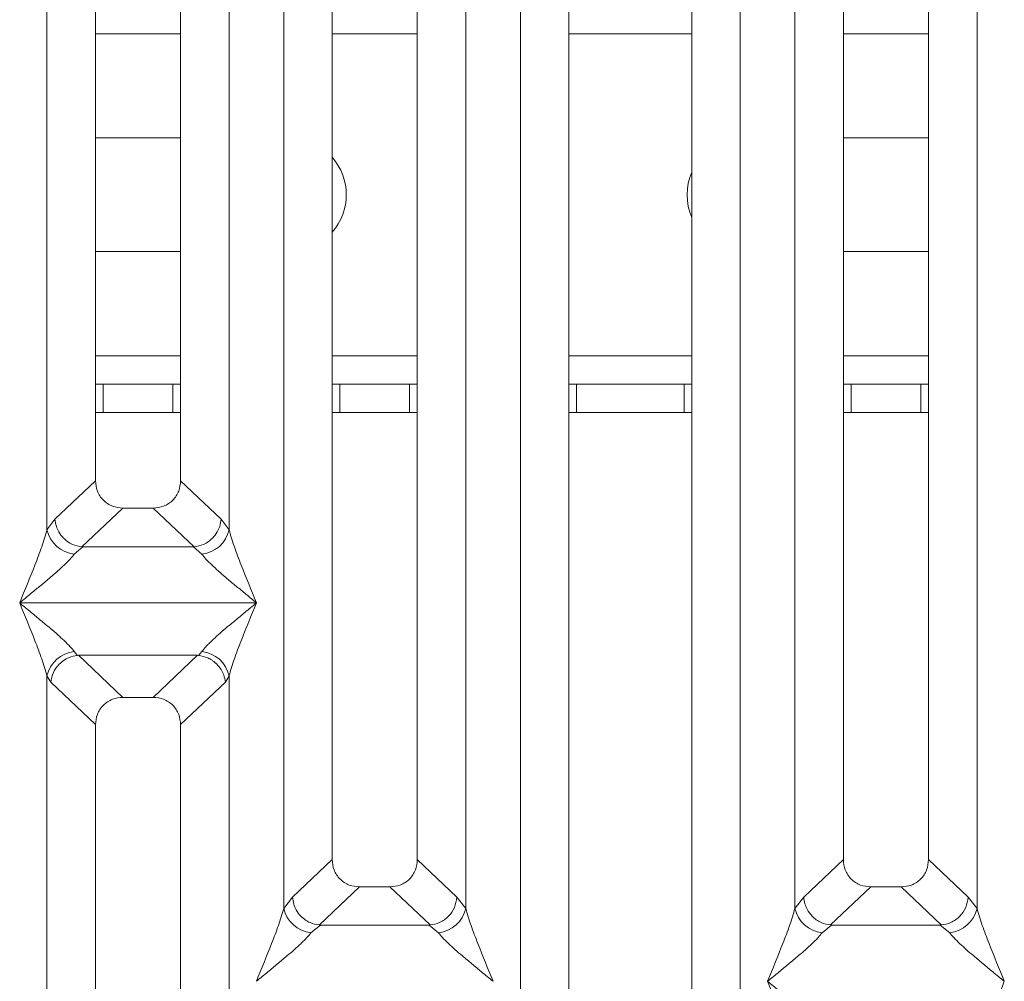
# Model space of a CAD drawing. Units: millimetres. Extents: x 5 to 415, y 5 to 292.
# Drawn here: x 153 to 166, y 81 to 93 of the extents above; entities that cross this region are included whole.
import ezdxf

# ---------------------------------------------------------------- set-up
doc = ezdxf.new("R2010")
doc.units = ezdxf.units.MM

msp = doc.modelspace()

# ---------------------------------------------------------------- linework, layer by layer
at = {"color": 7, "linetype": 'Continuous', "lineweight": 15}
for p, q in [((152.9739, 86.5896), (152.9739, 109.8342)), ((153.6134, 109.8342), (153.6134, 87.2376)), ((154.7384, 87.2376), (154.7384, 109.8342)), ((155.378, 109.8342), (155.378, 86.5896)), ((156.7384, 109.8342), (156.7384, 82.2338)), ((157.8634, 82.2338), (157.8634, 109.8342)), ((159.2239, 77.8741), (159.2239, 109.8342)), ((159.8634, 109.8342), (159.8634, 78.0299)), ((161.4884, 78.0299), (161.4884, 109.8342)), ((162.128, 109.8342), (162.128, 77.8741)), ((163.4884, 109.8342), (163.4884, 82.2338)), ((164.6134, 82.2338), (164.6134, 109.8342)), ((156.0989, 81.5896), (156.0989, 100.9816)), ((158.503, 100.9816), (158.503, 81.5896)), ((162.8489, 81.5896), (162.8489, 100.9816)), ((165.253, 100.9816), (165.253, 81.5896)), ((153.6134, 91.7649), (154.7384, 91.7649)), ((163.4884, 91.7649), (164.6134, 91.7649)), ((154.7384, 90.2649), (153.6134, 90.2649)), ((164.6134, 90.2649), (163.4884, 90.2649)), ((153.6134, 88.5149), (153.7147, 88.5149)), ((153.7147, 88.5149), (153.7147, 88.1399)), ((154.6363, 88.5149), (153.7147, 88.5149)), ((154.6363, 88.1399), (154.6363, 88.5149)), ((154.6363, 88.5149), (154.7384, 88.5149)), ((156.7384, 88.5149), (156.8397, 88.5149)), ((156.8397, 88.5149), (156.8397, 88.1399)), ((157.7613, 88.5149), (156.8397, 88.5149)), ((157.7613, 88.1399), (157.7613, 88.5149)), ((157.7613, 88.5149), (157.8634, 88.5149)), ((159.8634, 88.5149), (159.9647, 88.5149)), ((159.9647, 88.5149), (159.9647, 88.1399)), ((161.3863, 88.5149), (159.9647, 88.5149)), ((161.3863, 88.1399), (161.3863, 88.5149)), ((161.3863, 88.5149), (161.4884, 88.5149)), ((163.4884, 88.5149), (163.5897, 88.5149)), ((163.5897, 88.5149), (163.5897, 88.1399)), ((164.5113, 88.5149), (163.5897, 88.5149)), ((164.5113, 88.1399), (164.5113, 88.5149)), ((164.5113, 88.5149), (164.6134, 88.5149)), ((153.7147, 88.1399), (153.6134, 88.1399)), ((154.6363, 88.1399), (153.7147, 88.1399)), ((154.7384, 88.1399), (154.6363, 88.1399)), ((156.8397, 88.1399), (156.7384, 88.1399)), ((157.7613, 88.1399), (156.8397, 88.1399)), ((157.8634, 88.1399), (157.7613, 88.1399)), ((159.9647, 88.1399), (159.8634, 88.1399)), ((161.3863, 88.1399), (159.9647, 88.1399)), ((161.4884, 88.1399), (161.3863, 88.1399)), ((163.5897, 88.1399), (163.4884, 88.1399)), ((164.5113, 88.1399), (163.5897, 88.1399)), ((164.6134, 88.1399), (164.5113, 88.1399)), ((153.6134, 87.2376), (153.0793, 86.7311)), ((155.2726, 86.7311), (154.7384, 87.2376)), ((153.9753, 86.8771), (153.4358, 86.3656)), ((153.9753, 86.8771), (154.3765, 86.8771)), ((154.916, 86.3656), (154.3765, 86.8771)), ((153.0793, 86.7311), (152.9739, 86.5896)), ((155.378, 86.5896), (155.2726, 86.7311)), ((153.445, 86.3653), (153.3343, 86.2687)), ((153.4358, 86.3656), (153.445, 86.3653)), ((154.9068, 86.3653), (153.445, 86.3653)), ((154.916, 86.3656), (154.9068, 86.3653)), ((155.0175, 86.2687), (154.9068, 86.3653)), ((152.6134, 85.6268), (152.6145, 85.6252)), ((152.6145, 85.6252), (152.6134, 85.6236)), ((155.7373, 85.6252), (152.6145, 85.6252)), ((155.7373, 85.6252), (155.7384, 85.6268)), ((155.7384, 85.6236), (155.7373, 85.6252)), ((153.3343, 84.9817), (153.3765, 84.9319)), ((153.3765, 84.9319), (153.3894, 84.9326)), ((153.3894, 84.9326), (154.9624, 84.9326)), ((153.3894, 84.9326), (153.9753, 84.3771)), ((154.9624, 84.9326), (154.3765, 84.3771)), ((154.9624, 84.9326), (154.9753, 84.9319)), ((154.9753, 84.9319), (155.0175, 84.9817)), ((152.9739, 77.997), (152.9739, 84.6608)), ((152.9739, 84.6608), (153.0227, 84.5767)), ((155.3291, 84.5767), (155.378, 84.6608)), ((155.378, 84.6608), (155.378, 77.997)), ((153.0227, 84.5767), (153.6134, 84.0166)), ((155.3291, 84.5767), (154.7384, 84.0166)), ((154.3765, 84.3771), (153.9753, 84.3771)), ((153.6134, 84.0166), (153.6134, 78.1528)), ((154.7384, 78.1528), (154.7384, 84.0166)), ((156.7384, 82.2338), (156.2155, 81.738)), ((158.3863, 81.738), (157.8634, 82.2338)), ((163.4884, 82.2338), (162.9655, 81.738)), ((165.1363, 81.738), (164.6134, 82.2338)), ((157.1003, 81.8733), (156.5702, 81.3707)), ((157.1003, 81.8733), (157.5015, 81.8733)), ((158.0316, 81.3707), (157.5015, 81.8733)), ((163.8503, 81.8733), (163.3202, 81.3707)), ((163.8503, 81.8733), (164.2515, 81.8733)), ((164.7816, 81.3707), (164.2515, 81.8733)), ((156.2155, 81.738), (156.0989, 81.5896)), ((158.503, 81.5896), (158.3863, 81.738)), ((162.9655, 81.738), (162.8489, 81.5896)), ((165.253, 81.5896), (165.1363, 81.738)), ((156.5838, 81.3702), (156.4593, 81.2687)), ((156.5702, 81.3707), (156.5838, 81.3702)), ((158.0181, 81.3702), (156.5838, 81.3702)), ((158.0181, 81.3702), (158.0316, 81.3707)), ((158.1425, 81.2687), (158.0181, 81.3702)), ((163.3338, 81.3702), (163.2093, 81.2687)), ((163.3202, 81.3707), (163.3338, 81.3702)), ((164.7681, 81.3702), (163.3338, 81.3702)), ((164.7681, 81.3702), (164.7816, 81.3707)), ((164.8925, 81.2687), (164.7681, 81.3702))]:
    msp.add_line(p, q, dxfattribs=at)
at = {"color": 8, "linetype": 'Continuous', "lineweight": 15}
for p, q in [((153.6134, 93.1399), (154.7384, 93.1399)), ((156.7384, 93.1399), (157.8634, 93.1399)), ((159.8634, 93.1399), (161.4884, 93.1399)), ((163.4884, 93.1399), (164.6134, 93.1399)), ((154.7384, 88.8899), (153.6134, 88.8899)), ((157.8634, 88.8899), (156.7384, 88.8899)), ((161.4884, 88.8899), (159.8634, 88.8899)), ((164.6134, 88.8899), (163.4884, 88.8899))]:
    msp.add_line(p, q, dxfattribs=at)
at = {"color": 7, "linetype": 'Continuous', "lineweight": 15}
for centre, radius, start, end in [((156.1755, 91.0149), 0.75, 318.63944, 41.36056), ((162.1755, 91.0149), 0.75, 156.36251, 203.63749), ((153.3766, 86.679), 0.4126, 192.52092, 264.11601), ((154.9752, 86.679), 0.4126, 275.88402, 347.47909), ((153.3766, 84.5714), 0.4126, 95.88402, 167.47909), ((154.9752, 84.5714), 0.4126, 12.52092, 84.11601), ((156.5016, 81.679), 0.4126, 192.52092, 264.11601), ((158.1002, 81.679), 0.4126, 275.88402, 347.47909), ((163.2516, 81.679), 0.4126, 192.52092, 264.11601), ((164.8502, 81.679), 0.4126, 275.88399, 347.47909)]:
    msp.add_arc(centre, radius, start, end, dxfattribs=at)
for points, knots in [([(153.6134, 87.2376), (153.6181, 87.1914), (153.6253, 87.1208), (153.6699, 87.0362), (153.716, 86.9793), (153.7732, 86.9333), (153.8581, 86.8889), (153.929, 86.8817), (153.9753, 86.8771)], [0, 0, 0, 0, 0.2423024, 0.3710456, 0.4993663, 0.6275625, 0.7568229, 1, 1, 1, 1]), ([(154.3765, 86.8771), (154.4228, 86.8817), (154.4937, 86.8889), (154.5786, 86.9333), (154.6357, 86.9793), (154.6819, 87.0362), (154.7265, 87.1207), (154.7337, 87.1914), (154.7384, 87.2376)], [0, 0, 0, 0, 0.2431771, 0.3722113, 0.5006339, 0.6287286, 0.7576975, 1, 1, 1, 1]), ([(153.0793, 86.7311), (153.0837, 86.6986), (153.0918, 86.6399), (153.1312, 86.5543), (153.1971, 86.4668), (153.303, 86.3895), (153.393, 86.3733), (153.4358, 86.3656)], [0, 0, 0, 0, 0.1783731, 0.3213964, 0.5006289, 0.7621989, 1, 1, 1, 1]), ([(155.2726, 86.7311), (155.2681, 86.6986), (155.26, 86.6399), (155.2206, 86.5543), (155.1548, 86.4668), (155.0488, 86.3895), (154.9588, 86.3733), (154.916, 86.3656)], [0, 0, 0, 0, 0.1783608, 0.3213799, 0.5006289, 0.7621894, 1, 1, 1, 1]), ([(152.6134, 85.6268), (152.6813, 85.7935), (152.7831, 86.0437), (152.9094, 86.3699), (152.9524, 86.5165), (152.9739, 86.5896)], [0, 0, 0, 0, 0.5002154, 0.7504603, 1, 1, 1, 1]), ([(155.378, 86.5896), (155.3994, 86.5165), (155.4425, 86.3699), (155.5687, 86.0437), (155.6706, 85.7935), (155.7384, 85.6268)], [0, 0, 0, 0, 0.2495397, 0.4997846, 1, 1, 1, 1]), ([(153.3343, 86.2687), (153.3177, 86.2477), (153.2917, 86.215), (153.2426, 86.1648), (153.1892, 86.1131), (153.1144, 86.0451), (153.0119, 85.956), (152.8939, 85.8569), (152.7583, 85.7452), (152.6644, 85.6685), (152.6134, 85.6268)], [0, 0, 0, 0, 0.1158967, 0.1806642, 0.2504065, 0.3670442, 0.5001419, 0.6587893, 0.8145226, 1, 1, 1, 1]), ([(155.7384, 85.6268), (155.6874, 85.6685), (155.5935, 85.7452), (155.458, 85.8569), (155.34, 85.956), (155.2374, 86.0452), (155.148, 86.1267), (155.0704, 86.2023), (155.0343, 86.2477), (155.0175, 86.2687)], [0, 0, 0, 0, 0.1854951, 0.3412478, 0.4999313, 0.6330342, 0.7497033, 0.8840802, 1, 1, 1, 1]), ([(152.9739, 84.6608), (152.9524, 84.7339), (152.9094, 84.8805), (152.7831, 85.2067), (152.6813, 85.4569), (152.6134, 85.6236)], [0, 0, 0, 0, 0.2495397, 0.4997846, 1, 1, 1, 1]), ([(152.6134, 85.6236), (152.6644, 85.5819), (152.7583, 85.5052), (152.8939, 85.3935), (153.0118, 85.2944), (153.1145, 85.2052), (153.2039, 85.1237), (153.2814, 85.0481), (153.3176, 85.0027), (153.3343, 84.9817)], [0, 0, 0, 0, 0.1854951, 0.3412478, 0.4999313, 0.6330342, 0.7497033, 0.8840802, 1, 1, 1, 1]), ([(155.0175, 84.9817), (155.0342, 85.0027), (155.0601, 85.0354), (155.1093, 85.0856), (155.1626, 85.1373), (155.2375, 85.2053), (155.3399, 85.2944), (155.458, 85.3935), (155.5935, 85.5052), (155.6874, 85.5819), (155.7384, 85.6236)], [0, 0, 0, 0, 0.1158967, 0.1806642, 0.2504065, 0.3670442, 0.5001419, 0.6587893, 0.8145226, 1, 1, 1, 1]), ([(155.7384, 85.6236), (155.6706, 85.4569), (155.5687, 85.2067), (155.4425, 84.8805), (155.3994, 84.7339), (155.378, 84.6608)], [0, 0, 0, 0, 0.5002154, 0.7504603, 1, 1, 1, 1]), ([(153.0227, 84.5767), (153.0312, 84.6203), (153.0483, 84.7075), (153.1203, 84.8059), (153.1946, 84.8668), (153.2748, 84.9119), (153.3369, 84.9241), (153.3765, 84.9319)], [0, 0, 0, 0, 0.2498992, 0.4994313, 0.6482269, 0.77566, 1, 1, 1, 1]), ([(154.9753, 84.9319), (155.0163, 84.9238), (155.0785, 84.9114), (155.146, 84.8729), (155.1796, 84.8481), (155.1974, 84.8328), (155.2065, 84.8245), (155.211, 84.8201), (155.2133, 84.8178), (155.2145, 84.8167), (155.215, 84.8161), (155.2153, 84.8158), (155.2155, 84.8157), (155.2155, 84.8156), (155.2156, 84.8156), (155.2156, 84.8155), (155.2156, 84.8155), (155.2156, 84.8155), (155.2156, 84.8155), (155.2156, 84.8155), (155.2371, 84.7939), (155.2728, 84.7488), (155.3139, 84.6675), (155.3237, 84.6094), (155.3291, 84.5767)], [0, 0, 0, 0, 0.2313142, 0.3515524, 0.4222149, 0.4601817, 0.479823, 0.489808, 0.4948415, 0.4973685, 0.4986346, 0.4992683, 0.4995853, 0.4997438, 0.4998231, 0.4998627, 0.4998826, 0.4998925, 0.4998974, 0.4998999, 0.4999024, 0.6669226, 0.8128029, 1, 1, 1, 1]), ([(153.9753, 84.3771), (153.929, 84.3724), (153.8581, 84.3653), (153.7732, 84.3208), (153.7161, 84.2749), (153.6699, 84.218), (153.6253, 84.1334), (153.6181, 84.0627), (153.6134, 84.0166)], [0, 0, 0, 0, 0.2431771, 0.3722113, 0.5006339, 0.6287286, 0.7576975, 1, 1, 1, 1]), ([(154.7384, 84.0166), (154.7337, 84.0627), (154.7265, 84.1334), (154.6819, 84.218), (154.6358, 84.2748), (154.5787, 84.3208), (154.4938, 84.3653), (154.4228, 84.3724), (154.3765, 84.3771)], [0, 0, 0, 0, 0.2423024, 0.3710456, 0.4993663, 0.6275625, 0.7568229, 1, 1, 1, 1]), ([(156.7384, 82.2338), (156.7431, 82.1877), (156.7503, 82.117), (156.7949, 82.0325), (156.841, 81.9756), (156.8982, 81.9296), (156.9831, 81.8851), (157.054, 81.878), (157.1003, 81.8733)], [0, 0, 0, 0, 0.2423024, 0.3710456, 0.4993663, 0.6275625, 0.7568229, 1, 1, 1, 1]), ([(157.5015, 81.8733), (157.5478, 81.878), (157.6187, 81.8851), (157.7036, 81.9296), (157.7607, 81.9755), (157.8069, 82.0324), (157.8515, 82.117), (157.8587, 82.1877), (157.8634, 82.2338)], [0, 0, 0, 0, 0.2431771, 0.3722113, 0.5006339, 0.6287286, 0.7576975, 1, 1, 1, 1]), ([(163.4884, 82.2338), (163.4931, 82.1877), (163.5003, 82.117), (163.5449, 82.0325), (163.591, 81.9756), (163.6482, 81.9296), (163.7331, 81.8851), (163.804, 81.878), (163.8503, 81.8733)], [0, 0, 0, 0, 0.2423024, 0.3710456, 0.4993663, 0.6275625, 0.7568229, 1, 1, 1, 1]), ([(164.2515, 81.8733), (164.2978, 81.878), (164.3687, 81.8851), (164.4536, 81.9296), (164.5107, 81.9755), (164.5569, 82.0324), (164.6015, 82.117), (164.6087, 82.1877), (164.6134, 82.2338)], [0, 0, 0, 0, 0.2431771, 0.3722113, 0.5006339, 0.6287286, 0.7576975, 1, 1, 1, 1]), ([(156.2155, 81.738), (156.2195, 81.7066), (156.2269, 81.6493), (156.2648, 81.5631), (156.318, 81.4901), (156.3836, 81.4355), (156.4646, 81.3891), (156.5282, 81.378), (156.5702, 81.3707)], [0, 0, 0, 0, 0.171171, 0.311732, 0.5002886, 0.6478669, 0.7676617, 1, 1, 1, 1]), ([(158.0316, 81.3707), (158.0745, 81.3785), (158.1645, 81.3948), (158.2799, 81.4802), (158.3638, 81.6001), (158.3788, 81.692), (158.3863, 81.738)], [0, 0, 0, 0, 0.2380113, 0.4998419, 0.749633, 1, 1, 1, 1]), ([(162.9655, 81.738), (162.9692, 81.7084), (162.976, 81.6535), (163.0125, 81.5666), (163.0786, 81.4749), (163.1875, 81.3947), (163.2774, 81.3785), (163.3202, 81.3707)], [0, 0, 0, 0, 0.1616917, 0.2991983, 0.5009189, 0.7623616, 1, 1, 1, 1]), ([(165.1363, 81.738), (165.1288, 81.692), (165.1138, 81.6001), (165.0299, 81.4802), (164.9145, 81.3948), (164.8245, 81.3785), (164.7816, 81.3707)], [0, 0, 0, 0, 0.250367, 0.5001581, 0.7619951, 1, 1, 1, 1]), ([(155.7384, 80.6268), (155.8063, 80.7935), (155.9081, 81.0437), (156.0344, 81.3699), (156.0774, 81.5165), (156.0989, 81.5896)], [0, 0, 0, 0, 0.5002154, 0.7504603, 1, 1, 1, 1]), ([(158.503, 81.5896), (158.5244, 81.5165), (158.5675, 81.3699), (158.6937, 81.0437), (158.7956, 80.7935), (158.8634, 80.6268)], [0, 0, 0, 0, 0.2495397, 0.4997846, 1, 1, 1, 1]), ([(162.4884, 80.6268), (162.5563, 80.7935), (162.6581, 81.0437), (162.7844, 81.3699), (162.8274, 81.5165), (162.8489, 81.5896)], [0, 0, 0, 0, 0.5002154, 0.7504603, 1, 1, 1, 1]), ([(165.253, 81.5896), (165.2744, 81.5165), (165.3175, 81.3699), (165.4437, 81.0437), (165.5456, 80.7935), (165.6134, 80.6268)], [0, 0, 0, 0, 0.2495397, 0.4997846, 1, 1, 1, 1]), ([(156.4593, 81.2687), (156.4427, 81.2477), (156.4167, 81.215), (156.3676, 81.1648), (156.3142, 81.1131), (156.2394, 81.0451), (156.1369, 80.956), (156.0189, 80.8569), (155.8833, 80.7452), (155.7894, 80.6685), (155.7384, 80.6268)], [0, 0, 0, 0, 0.1158967, 0.1806642, 0.2504065, 0.3670442, 0.5001419, 0.6587893, 0.8145226, 1, 1, 1, 1]), ([(158.8634, 80.6268), (158.8124, 80.6685), (158.7185, 80.7452), (158.583, 80.8569), (158.465, 80.956), (158.3624, 81.0452), (158.273, 81.1267), (158.1954, 81.2023), (158.1593, 81.2477), (158.1425, 81.2687)], [0, 0, 0, 0, 0.1854951, 0.3412478, 0.4999313, 0.6330342, 0.7497033, 0.8840802, 1, 1, 1, 1]), ([(163.2093, 81.2687), (163.1927, 81.2477), (163.1667, 81.215), (163.1176, 81.1648), (163.0642, 81.1131), (162.9894, 81.0451), (162.8869, 80.956), (162.7689, 80.8569), (162.6333, 80.7452), (162.5394, 80.6685), (162.4884, 80.6268)], [0, 0, 0, 0, 0.1158967, 0.1806642, 0.2504065, 0.3670442, 0.5001419, 0.6587895, 0.8145232, 1, 1, 1, 1]), ([(165.6134, 80.6268), (165.5624, 80.6685), (165.4685, 80.7452), (165.333, 80.8569), (165.215, 80.956), (165.1124, 81.0452), (165.023, 81.1267), (164.9454, 81.2023), (164.9093, 81.2477), (164.8925, 81.2687)], [0, 0, 0, 0, 0.1854951, 0.3412478, 0.4999313, 0.6330342, 0.7497033, 0.8840802, 1, 1, 1, 1]), ([(162.8489, 79.664), (162.8274, 79.7371), (162.7844, 79.8836), (162.6581, 80.2099), (162.5563, 80.4601), (162.4884, 80.6268)], [0, 0, 0, 0, 0.2495397, 0.4997846, 1, 1, 1, 1]), ([(162.4884, 80.6268), (162.5394, 80.5851), (162.6333, 80.5084), (162.7689, 80.3967), (162.8868, 80.2975), (162.9895, 80.2084), (163.0789, 80.1269), (163.1564, 80.0513), (163.1926, 80.0059), (163.2093, 79.9849)], [0, 0, 0, 0, 0.1854942, 0.3412479, 0.4999313, 0.6330342, 0.7497033, 0.8840802, 1, 1, 1, 1]), ([(165.6134, 80.6268), (165.5456, 80.4601), (165.4437, 80.2099), (165.3175, 79.8836), (165.2744, 79.7371), (165.253, 79.664)], [0, 0, 0, 0, 0.5002154, 0.7504603, 1, 1, 1, 1])]:
    msp.add_open_spline(points, degree=3, knots=knots, dxfattribs=at)

doc.saveas('drawing.dxf')
